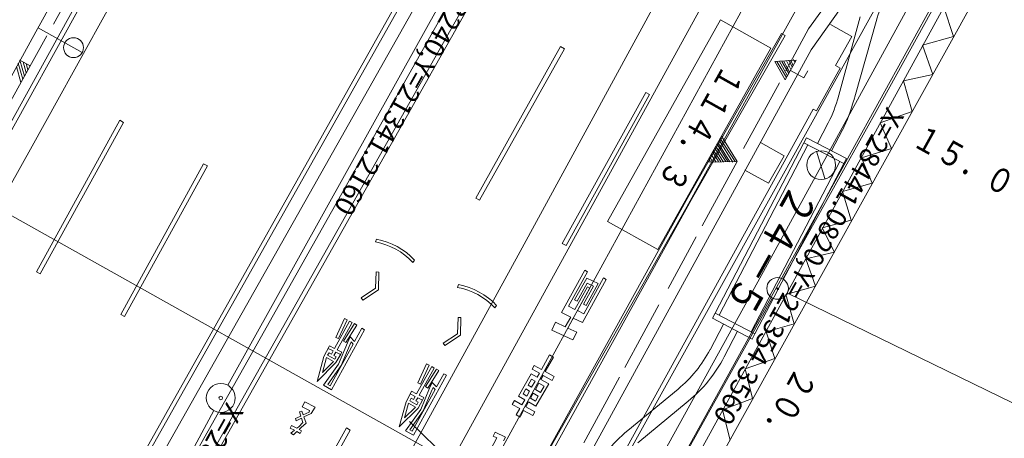
# Model space of a CAD drawing. Extents: x 21000 to 21276, y 28794 to 29089.
# Drawn here: x 21140 to 21174, y 28866 to 28880 of the extents above; entities that cross this region are included whole.
import ezdxf

# ---------------------------------------------------------------- set-up
doc = ezdxf.new("R2010")
doc.units = 0
doc.layers.add('\\M+5A4BD\\M+5A4CE\\M+5CBFB', color=136, linetype='Continuous', lineweight=0)
doc.layers.add('道路平面図', color=7, linetype='Continuous', lineweight=0)
doc.styles.add('\\M+5A3CD\\M+5A3D3 \\M+5A5B4\\M+5A5B7\\M+5A5C3\\M+5A5AF', font='MS Gothic.ttf')

msp = doc.modelspace()

# ---------------------------------------------------------------- linework, layer by layer
at = {"layer": '\\M+5A4BD\\M+5A4CE\\M+5CBFB', "linetype": 'Continuous', "lineweight": 13, "ltscale": 0.999995}
for p, q in [((21107.693, 28891.532), (21155.095, 28864.956)), ((21155.095, 28864.956), (21153.663, 28866.352))]:
    msp.add_line(p, q, dxfattribs=at)
at = {"layer": '道路平面図', "linetype": 'Continuous', "lineweight": 13, "ltscale": 0.999995}
for p, q in [((21140.727, 28879.851), (21152.783, 28901.824)), ((21140.595, 28875.883), (21154.096, 28900.33)), ((21180.284, 28897.846), (21165.713, 28871.193)), ((21160.198, 28859.833), (21179.536, 28894.907)), ((21169.978, 28877.4), (21179.643, 28894.91)), ((21137.392, 28852.686), (21160.826, 28894.405)), ((21137.523, 28852.613), (21160.957, 28894.331)), ((21161.387, 28894.089), (21137.947, 28852.515)), ((21162.241, 28893.68), (21138.873, 28852.117)), ((21139.255, 28851.833), (21162.648, 28893.358)), ((21139.386, 28851.759), (21162.779, 28893.284)), ((21168.228, 28891.992), (21157.418, 28872.11)), ((21136.914, 28871.376), (21147.205, 28890.01)), ((21137.044, 28871.305), (21147.338, 28889.938)), ((21163.871, 28864.13), (21177.093, 28887.993)), ((21173.495, 28887.644), (21167.559, 28879.221)), ((21167.097, 28886.793), (21154.855, 28864.518)), ((21175.315, 28886.481), (21163.61, 28865.135)), ((21167.529, 28876.619), (21172.907, 28886.313)), ((21169.819, 28885.637), (21163.255, 28873.782)), ((21156.603, 28884.211), (21147.369, 28867.606)), ((21142.886, 28882.94), (21141.341, 28880.116)), ((21152.48, 28857.424), (21165.747, 28881.673)), ((21167.468, 28879.952), (21168.651, 28881.618)), ((21172.148, 28880.698), (21172.478, 28879.689)), ((21164.418, 28880.263), (21160.509, 28873.284)), ((21166.163, 28879.286), (21164.418, 28880.263)), ((21168.23, 28880.098), (21168.966, 28879.686)), ((21169.257, 28880.362), (21168.475, 28877.527)), ((21169.803, 28880.209), (21169.096, 28877.682)), ((21127.146, 28855.221), (21140.727, 28879.851)), ((21141.112, 28879.707), (21139.432, 28876.708)), ((21140.803, 28879.987), (21142.33, 28879.132)), ((21163.287, 28874.113), (21166.529, 28879.79)), ((21163.417, 28874.039), (21166.659, 28879.716)), ((21166.659, 28879.716), (21166.529, 28879.79)), ((21167.468, 28879.952), (21166.686, 28878.492)), ((21168.966, 28879.686), (21168.401, 28878.677)), ((21172.478, 28879.689), (21171.415, 28879.389)), ((21171.415, 28879.389), (21171.772, 28878.365)), ((21167.559, 28879.221), (21154.934, 28856.169)), ((21155.953, 28874.089), (21158.886, 28879.335)), ((21156.083, 28874.017), (21159.017, 28879.261)), ((21159.017, 28879.261), (21158.886, 28879.335)), ((21166.163, 28879.286), (21162.254, 28872.306)), ((21140.116, 28878.761), (21140.272, 28878.208)), ((21140.177, 28878.87), (21140.333, 28878.317)), ((21140.177, 28878.87), (21140.531, 28878.671)), ((21140.286, 28878.808), (21140.394, 28878.426)), ((21140.395, 28878.747), (21140.455, 28878.535)), ((21140.504, 28878.686), (21140.516, 28878.644)), ((21166.295, 28878.818), (21167.039, 28878.867)), ((21166.295, 28878.818), (21166.657, 28878.186)), ((21166.703, 28878.267), (21166.365, 28878.815)), ((21166.734, 28878.322), (21166.45, 28878.839)), ((21166.779, 28878.404), (21166.547, 28878.82)), ((21166.81, 28878.458), (21166.617, 28878.817)), ((21167.039, 28878.867), (21166.657, 28878.186)), ((21166.856, 28878.54), (21166.702, 28878.841)), ((21166.902, 28878.622), (21166.787, 28878.865)), ((21166.932, 28878.676), (21166.857, 28878.862)), ((21166.993, 28878.785), (21166.942, 28878.886)), ((21140.055, 28878.651), (21140.211, 28878.098)), ((21166.841, 28878.513), (21167.304, 28878.253)), ((21167.304, 28878.253), (21167.442, 28878.499)), ((21168.565, 28878.586), (21167.74, 28877.113)), ((21168.401, 28878.677), (21168.565, 28878.586)), ((21171.772, 28878.365), (21170.755, 28878.147)), ((21166.457, 28878.083), (21165.216, 28875.805)), ((21170.755, 28878.147), (21171.055, 28877.084)), ((21158.943, 28872.521), (21161.837, 28877.75)), ((21159.075, 28872.448), (21161.967, 28877.678)), ((21161.967, 28877.678), (21161.837, 28877.75)), ((21169.033, 28877.475), (21169.096, 28877.682)), ((21166.579, 28871.287), (21169.978, 28877.4)), ((21167.631, 28877.175), (21158.99, 28861.491)), ((21167.74, 28877.113), (21167.631, 28877.175)), ((21171.055, 28877.084), (21169.945, 28876.702)), ((21140.744, 28871.536), (21143.634, 28876.784)), ((21143.765, 28876.712), (21140.878, 28871.463)), ((21143.634, 28876.784), (21143.765, 28876.712)), ((21168.151, 28876.699), (21167.778, 28875.983)), ((21169.945, 28876.702), (21170.337, 28875.802)), ((21161.317, 28865.406), (21167.529, 28876.619)), ((21168.64, 28876.45), (21168.266, 28875.729)), ((21164.453, 28876.232), (21163.949, 28875.333)), ((21164.237, 28870.104), (21167.308, 28876.002)), ((21164.678, 28875.355), (21164.3, 28875.96)), ((21164.747, 28875.351), (21164.331, 28876.014)), ((21164.844, 28875.333), (21164.377, 28876.096)), ((21164.93, 28875.357), (21164.407, 28876.151)), ((21164.999, 28875.353), (21164.453, 28876.232)), ((21165.8, 28876.015), (21166.618, 28875.557)), ((21167.308, 28876.002), (21167.401, 28876.179)), ((21167.308, 28876.002), (21168.683, 28875.286)), ((21167.401, 28876.179), (21168.776, 28875.464)), ((21128.232, 28853.758), (21140.595, 28875.883)), ((21164.356, 28875.356), (21164.148, 28875.687)), ((21164.426, 28875.352), (21164.178, 28875.742)), ((21164.523, 28875.334), (21164.224, 28875.824)), ((21164.608, 28875.358), (21164.254, 28875.878)), ((21164.371, 28870.034), (21167.442, 28875.933)), ((21168.036, 28874.763), (21167.744, 28875.714)), ((21170.337, 28875.802), (21169.301, 28875.487)), ((21143.667, 28870.058), (21146.532, 28875.276)), ((21146.532, 28875.276), (21146.662, 28875.206)), ((21164.999, 28875.353), (21163.79, 28873.13)), ((21164.999, 28875.353), (21163.949, 28875.333)), ((21164.061, 28875.341), (21164.025, 28875.469)), ((21164.158, 28875.323), (21164.056, 28875.524)), ((21164.271, 28875.332), (21164.102, 28875.605)), ((21168.55, 28875.356), (21165.479, 28869.457)), ((21168.683, 28875.286), (21165.612, 28869.388)), ((21166.618, 28875.557), (21166.083, 28874.603)), ((21168.684, 28875.286), (21168.776, 28875.464)), ((21169.301, 28875.487), (21169.665, 28874.603)), ((21146.662, 28875.206), (21143.796, 28869.987)), ((21166.083, 28874.603), (21165.265, 28875.061)), ((21169.665, 28874.603), (21168.644, 28874.315)), ((21168.644, 28874.315), (21168.947, 28873.321)), ((21137.089, 28826.677), (21163.287, 28874.113)), ((21137.218, 28826.602), (21163.417, 28874.039)), ((21156.083, 28874.017), (21155.953, 28874.089)), ((21163.255, 28873.782), (21156.74, 28862.31)), ((21162.254, 28872.306), (21160.509, 28873.284)), ((21168.947, 28873.321), (21167.942, 28873.061)), ((21167.942, 28873.061), (21168.364, 28872.215)), ((21152.478, 28872.57), (21152.51, 28872.666)), ((21162.61, 28870.961), (21163.576, 28872.748)), ((21159.075, 28872.448), (21158.943, 28872.521)), ((21168.364, 28872.215), (21167.373, 28871.982)), ((21157.418, 28872.11), (21146.359, 28851.917)), ((21153.773, 28871.861), (21153.834, 28871.941)), ((21167.373, 28871.982), (21167.707, 28871.043)), ((21140.878, 28871.463), (21140.744, 28871.536)), ((21152.483, 28870.966), (21152.503, 28871.532)), ((21152.6, 28871.53), (21152.503, 28871.532)), ((21152.582, 28870.912), (21152.6, 28871.53)), ((21159.729, 28871.591), (21158.921, 28870.124)), ((21159.158, 28870.343), (21159.819, 28871.542)), ((21159.729, 28871.591), (21159.819, 28871.542)), ((21165.713, 28871.193), (21151.675, 28845.745)), ((21159.794, 28871.322), (21159.369, 28870.57)), ((21159.642, 28869.778), (21160.461, 28871.276)), ((21159.694, 28870.086), (21160.372, 28871.324)), ((21160.188, 28871.127), (21159.794, 28871.322)), ((21160.372, 28871.324), (21160.461, 28871.276)), ((21151.986, 28870.637), (21152.483, 28870.966)), ((21152.04, 28870.554), (21152.582, 28870.912)), ((21155.317, 28870.997), (21155.349, 28871.092)), ((21159.383, 28870.235), (21159.816, 28871.017)), ((21159.809, 28871.147), (21159.456, 28870.521)), ((21159.472, 28870.192), (21159.902, 28870.969)), ((21160.027, 28871.039), (21159.68, 28870.414)), ((21159.766, 28870.366), (21160.188, 28871.127)), ((21159.809, 28871.147), (21160.027, 28871.039)), ((21159.816, 28871.017), (21159.902, 28870.969)), ((21167.707, 28871.043), (21166.686, 28870.755)), ((21152.04, 28870.554), (21151.986, 28870.637)), ((21159.369, 28870.57), (21159.456, 28870.521)), ((21160.259, 28859.92), (21166.215, 28870.632)), ((21166.686, 28870.755), (21166.974, 28869.734)), ((21166.734, 28870.795), (21175.804, 28866.369)), ((21156.613, 28870.288), (21156.673, 28870.368)), ((21159.158, 28870.343), (21159.383, 28870.235)), ((21159.472, 28870.192), (21159.694, 28870.086)), ((21159.68, 28870.414), (21159.766, 28870.366)), ((21162.29, 28870.388), (21161.111, 28868.219)), ((21143.796, 28869.987), (21143.667, 28870.058)), ((21151.064, 28868.884), (21151.586, 28869.828)), ((21151.107, 28869.263), (21151.411, 28869.921)), ((21151.197, 28869.222), (21151.503, 28869.878)), ((21151.503, 28869.878), (21151.411, 28869.921)), ((21151.674, 28869.779), (21151.586, 28869.828)), ((21155.323, 28869.393), (21155.342, 28869.959)), ((21155.439, 28869.957), (21155.342, 28869.959)), ((21155.421, 28869.339), (21155.439, 28869.957)), ((21159.238, 28869.972), (21158.921, 28870.124)), ((21159.238, 28869.972), (21159.048, 28869.63)), ((21159.327, 28869.929), (21159.139, 28869.588)), ((21159.327, 28869.929), (21159.642, 28869.778)), ((21164.237, 28870.104), (21164.145, 28869.926)), ((21165.52, 28869.21), (21164.145, 28869.926)), ((21165.612, 28869.388), (21164.237, 28870.104)), ((21150.953, 28867.454), (21152.097, 28869.532)), ((21151.153, 28868.838), (21151.674, 28869.779)), ((21151.373, 28869.138), (21151.753, 28869.742)), ((21151.457, 28869.085), (21151.838, 28869.689)), ((21151.838, 28869.689), (21151.753, 28869.742)), ((21151.757, 28869.125), (21152.008, 28869.581)), ((21152.097, 28869.532), (21152.008, 28869.581)), ((21158.582, 28869.519), (21158.71, 28869.79)), ((21159.311, 28869.176), (21158.582, 28869.519)), ((21159.048, 28869.63), (21158.71, 28869.79)), ((21159.139, 28869.588), (21159.444, 28869.444)), ((21164.527, 28869.727), (21164.065, 28868.84)), ((21166.974, 28869.734), (21165.996, 28869.458)), ((21151.197, 28869.222), (21151.107, 28869.263)), ((21151.509, 28869.08), (21151.606, 28869.282)), ((21151.757, 28869.125), (21151.606, 28869.282)), ((21154.825, 28869.064), (21155.323, 28869.393)), ((21154.879, 28868.981), (21155.421, 28869.339)), ((21159.311, 28869.176), (21159.444, 28869.444)), ((21165.007, 28869.477), (21164.545, 28868.59)), ((21165.612, 28869.388), (21165.52, 28869.21)), ((21165.996, 28869.458), (21166.302, 28868.535)), ((21150.876, 28868.945), (21150.698, 28868.602)), ((21150.888, 28868.974), (21150.842, 28868.884)), ((21151.016, 28868.796), (21150.842, 28868.884)), ((21151.064, 28868.884), (21150.888, 28868.974)), ((21150.912, 28867.593), (21151.706, 28869.033)), ((21151.153, 28868.838), (21151.313, 28868.756)), ((21151.205, 28868.343), (21151.509, 28869.08)), ((21151.293, 28868.295), (21151.6, 28869.036)), ((21151.457, 28869.085), (21151.373, 28869.138)), ((21151.6, 28869.036), (21151.633, 28869.109)), ((21151.706, 28869.033), (21151.633, 28869.109)), ((21154.879, 28868.981), (21154.825, 28869.064)), ((21150.698, 28868.602), (21150.465, 28867.738)), ((21150.78, 28868.565), (21150.65, 28868.052)), ((21150.78, 28868.565), (21151.027, 28868.428)), ((21150.873, 28868.733), (21150.825, 28868.646)), ((21150.825, 28868.646), (21151.073, 28868.509)), ((21150.956, 28868.687), (21150.873, 28868.733)), ((21151.016, 28868.796), (21150.956, 28868.687)), ((21151.105, 28868.75), (21151.043, 28868.639)), ((21151.043, 28868.639), (21151.12, 28868.596)), ((21151.12, 28868.596), (21151.073, 28868.509)), ((21151.105, 28868.75), (21151.266, 28868.668)), ((21151.282, 28868.688), (21151.113, 28868.392)), ((21151.313, 28868.756), (21151.266, 28868.668)), ((21158.227, 28868.152), (21158.508, 28868.658)), ((21158.358, 28868.079), (21158.639, 28868.585)), ((21158.639, 28868.585), (21158.508, 28868.658)), ((21166.302, 28868.535), (21165.278, 28868.177)), ((21151.113, 28868.392), (21150.465, 28867.738)), ((21151.027, 28868.428), (21150.65, 28868.052)), ((21150.684, 28867.607), (21151.205, 28868.343)), ((21150.831, 28867.638), (21151.293, 28868.295)), ((21153.903, 28867.31), (21154.425, 28868.254)), ((21153.946, 28867.69), (21154.25, 28868.348)), ((21153.993, 28867.265), (21154.513, 28868.205)), ((21154.036, 28867.649), (21154.343, 28868.305)), ((21154.213, 28867.565), (21154.592, 28868.169)), ((21154.343, 28868.305), (21154.25, 28868.348)), ((21154.513, 28868.205), (21154.425, 28868.254)), ((21154.677, 28868.116), (21154.592, 28868.169)), ((21157.969, 28868.295), (21157.899, 28868.163)), ((21158.152, 28868.022), (21157.899, 28868.163)), ((21158.227, 28868.152), (21157.969, 28868.295)), ((21165.278, 28868.177), (21165.523, 28867.144)), ((21153.792, 28865.881), (21154.936, 28867.959)), ((21154.297, 28867.512), (21154.677, 28868.116)), ((21154.596, 28867.552), (21154.848, 28868.008)), ((21154.936, 28867.959), (21154.848, 28868.008)), ((21157.871, 28868), (21157.427, 28867.23)), ((21157.761, 28867.612), (21157.883, 28867.821)), ((21158.075, 28867.885), (21157.871, 28868)), ((21158.003, 28867.753), (21157.883, 28867.821)), ((21158.152, 28868.022), (21158.075, 28867.885)), ((21158.283, 28867.948), (21158.207, 28867.81)), ((21158.207, 28867.81), (21158.474, 28867.66)), ((21158.283, 28867.948), (21158.592, 28867.777)), ((21158.358, 28868.079), (21158.663, 28867.909)), ((21158.663, 28867.909), (21158.592, 28867.777)), ((21160.927, 28867.892), (21159.687, 28865.613)), ((21150.684, 28867.607), (21150.953, 28867.454)), ((21150.831, 28867.638), (21150.912, 28867.593)), ((21153.751, 28866.019), (21154.546, 28867.46)), ((21154.036, 28867.649), (21153.946, 28867.69)), ((21154.044, 28866.77), (21154.348, 28867.507)), ((21154.132, 28866.721), (21154.439, 28867.463)), ((21154.297, 28867.512), (21154.213, 28867.565)), ((21154.348, 28867.507), (21154.446, 28867.708)), ((21154.439, 28867.463), (21154.472, 28867.536)), ((21154.596, 28867.552), (21154.446, 28867.708)), ((21154.546, 28867.46), (21154.472, 28867.536)), ((21157.685, 28867.483), (21157.586, 28867.311)), ((21157.685, 28867.483), (21157.811, 28867.408)), ((21157.761, 28867.612), (21157.884, 28867.54)), ((21158.003, 28867.753), (21157.884, 28867.54)), ((21158.134, 28867.679), (21158.014, 28867.463)), ((21158.187, 28867.36), (21158.014, 28867.463)), ((21158.026, 28866.883), (21158.474, 28867.66)), ((21158.134, 28867.679), (21158.312, 28867.578)), ((21158.187, 28867.36), (21158.312, 28867.578)), ((21162.952, 28867.477), (21161.208, 28866.038)), ((21153.715, 28867.371), (21153.537, 28867.029)), ((21153.712, 28867.16), (21153.664, 28867.073)), ((21153.728, 28867.4), (21153.681, 28867.311)), ((21153.855, 28867.223), (21153.681, 28867.311)), ((21153.795, 28867.114), (21153.712, 28867.16)), ((21153.903, 28867.31), (21153.728, 28867.4)), ((21153.855, 28867.223), (21153.795, 28867.114)), ((21153.944, 28867.177), (21153.882, 28867.066)), ((21153.944, 28867.177), (21154.105, 28867.095)), ((21154.121, 28867.115), (21153.953, 28866.819)), ((21153.993, 28867.265), (21154.153, 28867.183)), ((21154.153, 28867.183), (21154.105, 28867.095)), ((21157.643, 28867.105), (21157.427, 28867.23)), ((21157.643, 28867.105), (21157.547, 28866.932)), ((21157.716, 28867.236), (21157.586, 28867.311)), ((21157.716, 28867.236), (21157.811, 28867.408)), ((21157.846, 28867.161), (21157.941, 28867.332)), ((21157.846, 28867.161), (21158.016, 28867.062)), ((21158.113, 28867.231), (21157.941, 28867.332)), ((21158.113, 28867.231), (21158.016, 28867.062)), ((21165.523, 28867.144), (21164.484, 28866.759)), ((21150.038, 28867.036), (21149.939, 28866.865)), ((21149.939, 28866.865), (21150.199, 28866.731)), ((21150.038, 28867.036), (21150.39, 28866.854)), ((21150.39, 28866.854), (21150.256, 28866.628)), ((21153.537, 28867.029), (21153.305, 28866.165)), ((21153.953, 28866.819), (21153.305, 28866.165)), ((21153.619, 28866.992), (21153.489, 28866.479)), ((21153.867, 28866.854), (21153.489, 28866.479)), ((21153.523, 28866.034), (21154.044, 28866.77)), ((21153.619, 28866.992), (21153.867, 28866.854)), ((21153.664, 28867.073), (21153.912, 28866.936)), ((21153.882, 28867.066), (21153.96, 28867.023)), ((21153.96, 28867.023), (21153.912, 28866.936)), ((21157.286, 28867.075), (21157.214, 28866.943)), ((21157.475, 28866.801), (21157.214, 28866.943)), ((21157.547, 28866.932), (21157.286, 28867.075)), ((21157.475, 28866.801), (21157.352, 28866.581)), ((21157.774, 28867.029), (21157.68, 28866.86)), ((21157.68, 28866.86), (21157.995, 28866.688)), ((21157.774, 28867.029), (21158.026, 28866.883)), ((21163.302, 28867.053), (21161.558, 28865.613)), ((21164.484, 28866.759), (21164.756, 28865.711)), ((21146.888, 28866.729), (21137.836, 28850.022)), ((21149.895, 28866.542), (21149.708, 28866.452)), ((21149.732, 28866.382), (21149.708, 28866.452)), ((21149.918, 28866.469), (21149.732, 28866.382)), ((21149.937, 28866.715), (21149.849, 28866.693)), ((21149.895, 28866.542), (21149.849, 28866.693)), ((21149.918, 28866.469), (21149.964, 28866.322)), ((21149.98, 28866.583), (21149.937, 28866.715)), ((21149.98, 28866.583), (21150.181, 28866.68)), ((21150.004, 28866.51), (21150.256, 28866.628)), ((21150.004, 28866.51), (21150.076, 28866.29)), ((21150.199, 28866.731), (21150.181, 28866.68)), ((21153.671, 28866.065), (21154.132, 28866.721)), ((21157.483, 28866.508), (21157.352, 28866.581)), ((21157.606, 28866.729), (21157.483, 28866.508)), ((21157.606, 28866.729), (21157.924, 28866.556)), ((21157.924, 28866.556), (21157.995, 28866.688)), ((21148.543, 28860.884), (21151.475, 28866.129)), ((21149.53, 28866.125), (21149.577, 28866.214)), ((21149.674, 28866.048), (21149.53, 28866.125)), ((21149.758, 28866.117), (21149.577, 28866.214)), ((21149.758, 28866.117), (21149.824, 28866.171)), ((21149.964, 28866.322), (21149.824, 28866.171)), ((21149.834, 28866.076), (21149.914, 28866.151)), ((21149.834, 28866.076), (21149.924, 28866.028)), ((21149.914, 28866.151), (21150.076, 28866.29)), ((21151.607, 28866.056), (21151.475, 28866.129)), ((21148.672, 28860.812), (21151.607, 28866.056)), ((21149.674, 28866.048), (21149.547, 28865.945)), ((21149.547, 28865.945), (21149.642, 28865.896)), ((21149.757, 28866.003), (21149.642, 28865.896)), ((21149.757, 28866.003), (21149.879, 28865.938)), ((21149.879, 28865.938), (21149.924, 28866.028)), ((21153.523, 28866.034), (21153.792, 28865.881)), ((21153.671, 28866.065), (21153.751, 28866.019)), ((21156.355, 28865.178), (21156.684, 28865.788)), ((21156.622, 28865.984), (21156.557, 28865.848)), ((21156.684, 28865.788), (21156.557, 28865.848)), ((21156.622, 28865.984), (21156.978, 28865.813)), ((21156.909, 28865.68), (21156.978, 28865.813))]:
    msp.add_line(p, q, dxfattribs=at)
for centre, radius in [((21142.03, 28879.3), 0.344), ((21167.904, 28875.231), 0.5), ((21166.397, 28870.96), 0.375), ((21166.401, 28870.95), 0.0312), ((21166.397, 28870.96), 0.015), ((21147.126, 28867.169), 0.5), ((21147.126, 28867.169), 0.0625)]:
    msp.add_circle(centre, radius, dxfattribs=at)
for centre, radius, start, end in [((21174.611, 28878.864), 4.993, 152.9151, 164.3697), ((21164.181, 28878.73), 4.46, 332.8925, 345.5004), ((21164.181, 28878.73), 5.008, 332.8922, 345.5001), ((21152.064, 28870.278), 2.329, 42.8027, 79.7664), ((21152.087, 28870.322), 2.381, 42.8237, 79.786), ((21154.903, 28868.705), 2.329, 42.8027, 79.7664), ((21154.927, 28868.749), 2.381, 42.8237, 79.786), ((21160.15, 28870.872), 4.402, 321.052, 332.5648), ((21160.15, 28870.872), 4.953, 321.052, 332.5648), ((21160.15, 28870.872), 4.402, 309.5344, 321.0472), ((21160.15, 28870.872), 4.953, 309.5344, 321.0472), ((21164.473, 28862.082), 5.13, 129.5345, 141.0473)]:
    msp.add_arc(centre, radius, start, end, dxfattribs=at)

# ---------------------------------------------------------------- texts
at = {"layer": '道路平面図', "linetype": 'Continuous', "lineweight": 13, "style": '\\M+5A3CD\\M+5A3D3 \\M+5A5B4\\M+5A5B7\\M+5A5C3\\M+5A5AF'}
for s, height, rotation, width, p in [('X=28448.3240,Y=21341.2160', 0.69498, 240.7226, 1, (21157.057, 28884.532)), ('１１４．３', 0.8494, 240.7462, 0.8182, (21164.546, 28878.761)), ('X=28441.0820,Y=21354.3560', 0.69498, 240.7227, 1, (21170.19, 28877.284)), ('１５．００', 0.8494, 331.0462, 0.8182, (21170.987, 28875.942)), ('２４－５', 1.0811, 240.7462, 0.8214, (21166.91, 28874.643)), ('２０．００', 0.8494, 240.7462, 0.8182, (21167.062, 28868.29)), ('X=28430.8340,Y=21331.5050', 0.69498, 240.7227, 1, (21147.338, 28867.052))]:
    msp.add_text(s, height=height, rotation=rotation, dxfattribs=dict(at, width=width)).set_placement(p)

doc.saveas('drawing.dxf')
